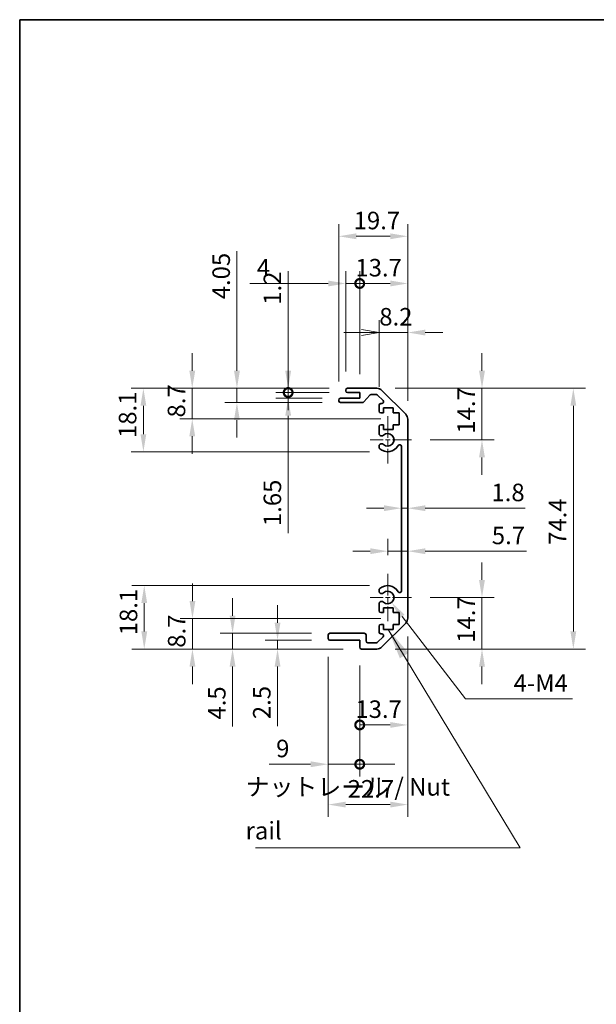
# Model space of a CAD drawing. Units: millimetres. Extents: x 0 to 5319, y -3 to 984.
# Drawn here: x 2757 to 2922, y 281 to 562 of the extents above; entities that cross this region are included whole.
import ezdxf

# ---------------------------------------------------------------- set-up
doc = ezdxf.new("R2010")
doc.units = ezdxf.units.MM
doc.header["$LTSCALE"] = 3.5
doc.linetypes.add('CHAIN', pattern=[0.3543, 0.2362, -0.0295, 0.0591, -0.0295])
doc.layers.get('Defpoints').update_dxf_attribs({"lineweight": 25})
for name, color, linetype, lineweight in [('Border (ISO)', 7, 'Continuous', 35), ('Center Mark (ISO)', 131, 'Continuous', 18), ('Dimension (ISO)', 7, 'Continuous', 18), ('Dimension (ISO) @ 1', 7, 'Continuous', 18), ('Symbol (ISO)', 7, 'Continuous', 18), ('Visible (ISO)', 7, 'Continuous', 35)]:
    doc.layers.add(name, color=color, linetype=linetype, lineweight=lineweight)
doc.styles.add('Note Text (TK)', font='txt')
doc.dimstyles.new('Default - Method 1b (TK)', dxfattribs={"dimscale": 3.5, "dimtxt": 2.5, "dimasz": 2.5, "dimexe": 1, "dimexo": 1.5, "dimgap": 1, "dimtad": 1, "dimtoh": 1, "dimrnd": 1e-08, "dimdsep": 46, "dimtxsty": 'Note Text (TK)', "dimcen": 0.09, "dimdle": 5, "dimclrd": 100, "dimclre": 100, "dimclrt": 7, "dimadec": 1, "dimazin": 1, "dimtfac": 1, "dimtmove": 0, "dimatfit": 3, "dimfxl": 1, "dimtolj": 1, "dimlwd": -1, "dimlwe": -1, "dimarcsym": 0})
doc.dimstyles.new('Default - Method 1b (TK)$7', dxfattribs={"dimscale": 3.5, "dimtxt": 2.5, "dimasz": 2.5, "dimexe": 1, "dimexo": 1.5, "dimgap": 1, "dimtad": 1, "dimtoh": 1, "dimrnd": 1e-08, "dimdsep": 46, "dimtxsty": 'Note Text (TK)', "dimcen": 0.09, "dimdle": 5, "dimclrd": 100, "dimclre": 100, "dimclrt": 7, "dimadec": 1, "dimazin": 1, "dimtfac": 1, "dimtmove": 0, "dimatfit": 3, "dimfxl": 1, "dimtolj": 1, "dimlwd": -1, "dimlwe": -1, "dimarcsym": 0})

# ---------------------------------------------------------------- blocks, each defined once
blk = doc.blocks.new('図面枠 tk図枠')
at = {"layer": 'Border (ISO)'}
for q in [(405.5, 289), (14.5, 8)]:
    blk.add_line((14.5, 289), q, dxfattribs=at)
blk = doc.blocks.new('*D116')
at = {"layer": 'Defpoints', "color": 0}
for p in [(2858.98, 456.8), (2868.9, 442.1), (2888.97, 442.1)]:
    blk.add_point(p, dxfattribs=at)
at = {"layer": 'Dimension (ISO) @ 1', "color": 100}
for p, q in [((2888.97, 461.8), (2888.97, 466.8)), ((2864.23, 456.8), (2892.47, 456.8)), ((2888.97, 456.8), (2888.97, 451.8)), ((2888.97, 451.8), (2888.97, 447.1)), ((2888.97, 442.1), (2888.97, 447.1)), ((2874.15, 442.1), (2892.47, 442.1)), ((2888.97, 437.1), (2888.97, 432.1))]:
    blk.add_line(p, q, dxfattribs=at)
for points in [[(2888.14, 461.8), (2889.81, 461.8), (2888.97, 456.8)], [(2888.14, 437.1), (2889.81, 437.1), (2888.97, 442.1)]]:
    blk.add_solid(points, dxfattribs=at)
at = {"layer": 'Dimension (ISO) @ 1', "color": 7, "insert": (2884.47, 443.87), "char_height": 5, "attachment_point": 4, "rotation": 90, "style": 'Note Text (TK)'}
blk.add_mtext('\\A1;14.7', dxfattribs=at)
blk = doc.blocks.new('*D43')
at = {"layer": 'Defpoints', "color": 0}
for p in [(2866, 428.08), (2867.8, 428.08), (2867.8, 422.58)]:
    blk.add_point(p, dxfattribs=at)
at = {"layer": 'Dimension (ISO)', "color": 100}
for p, q in [((2861, 422.58), (2856, 422.58)), ((2866, 422.58), (2867.8, 422.58)), ((2872.8, 422.58), (2901.31, 422.58))]:
    blk.add_line(p, q, dxfattribs=at)
for points in [[(2861, 423.42), (2861, 421.75), (2866, 422.58)], [(2872.8, 423.42), (2872.8, 421.75), (2867.8, 422.58)]]:
    blk.add_solid(points, dxfattribs=at)
at = {"layer": 'Dimension (ISO)', "color": 7, "insert": (2891.67, 427.08), "char_height": 5, "attachment_point": 4, "style": 'Note Text (TK)'}
blk.add_mtext('\\A1;1.8', dxfattribs=at)
blk = doc.blocks.new('*D44')
at = {"layer": 'Defpoints', "color": 0}
for p in [(2867.8, 410.31), (2867.8, 410.31), (2862.1, 403.9)]:
    blk.add_point(p, dxfattribs=at)
at = {"layer": 'Dimension (ISO)', "color": 100}
for p, q in [((2862.1, 409.15), (2862.1, 413.81)), ((2857.1, 410.31), (2852.1, 410.31)), ((2862.1, 410.31), (2867.8, 410.31)), ((2872.8, 410.31), (2901.7, 410.31))]:
    blk.add_line(p, q, dxfattribs=at)
for points in [[(2857.1, 411.15), (2857.1, 409.48), (2862.1, 410.31)], [(2872.8, 411.15), (2872.8, 409.48), (2867.8, 410.31)]]:
    blk.add_solid(points, dxfattribs=at)
at = {"layer": 'Dimension (ISO)', "color": 7, "insert": (2891.78, 414.81), "char_height": 5, "attachment_point": 4, "style": 'Note Text (TK)'}
blk.add_mtext('\\A1;5.7', dxfattribs=at)
blk = doc.blocks.new('*D117')
at = {"layer": 'Defpoints', "color": 0}
for p in [(2868.9, 397.1), (2858.98, 382.4), (2888.97, 382.4)]:
    blk.add_point(p, dxfattribs=at)
at = {"layer": 'Dimension (ISO) @ 1', "color": 100}
for p, q in [((2888.97, 402.1), (2888.97, 407.1)), ((2874.15, 397.1), (2892.47, 397.1)), ((2888.97, 397.1), (2888.97, 392.1)), ((2888.97, 392.1), (2888.97, 387.4)), ((2888.97, 382.4), (2888.97, 387.4)), ((2864.23, 382.4), (2892.47, 382.4)), ((2888.97, 377.4), (2888.97, 372.4))]:
    blk.add_line(p, q, dxfattribs=at)
for points in [[(2888.14, 402.1), (2889.81, 402.1), (2888.97, 397.1)], [(2888.14, 377.4), (2889.81, 377.4), (2888.97, 382.4)]]:
    blk.add_solid(points, dxfattribs=at)
at = {"layer": 'Dimension (ISO) @ 1', "color": 7, "insert": (2884.47, 384.17), "char_height": 5, "attachment_point": 4, "rotation": 90, "style": 'Note Text (TK)'}
blk.add_mtext('\\A1;14.7', dxfattribs=at)
blk = doc.blocks.new('*D46')
at = {"layer": 'Defpoints', "color": 0}
for p in [(2858.98, 456.8), (2858.98, 382.4), (2915.03, 382.4)]:
    blk.add_point(p, dxfattribs=at)
at = {"layer": 'Dimension (ISO)', "color": 100}
for p, q in [((2864.23, 456.8), (2918.53, 456.8)), ((2915.03, 451.8), (2915.03, 387.4)), ((2864.23, 382.4), (2918.53, 382.4))]:
    blk.add_line(p, q, dxfattribs=at)
for points in [[(2914.19, 451.8), (2915.86, 451.8), (2915.03, 456.8)], [(2914.19, 387.4), (2915.86, 387.4), (2915.03, 382.4)]]:
    blk.add_solid(points, dxfattribs=at)
at = {"layer": 'Dimension (ISO)', "color": 7, "insert": (2910.53, 412.12), "char_height": 5, "attachment_point": 4, "rotation": 90, "style": 'Note Text (TK)'}
blk.add_mtext('\\A1;74.4', dxfattribs=at)
blk = doc.blocks.new('_Open')
at = {"color": 0, "linetype": 'ByBlock', "lineweight": -2}
for p, q in [((-1, 0.167), (0, 0)), ((-1, -0.167), (0, 0)), ((0, 0), (-1, 0))]:
    blk.add_line(p, q, dxfattribs=at)
blk = doc.blocks.new('*D47')
at = {"layer": 'Defpoints', "color": 0}
for p in [(2867.8, 472.72), (2859.6, 451.95), (2867.8, 447.97)]:
    blk.add_point(p, dxfattribs=at)
at = {"layer": 'Dimension (ISO)', "color": 100}
for p, q in [((2859.6, 457.2), (2859.6, 476.22)), ((2867.8, 453.22), (2867.8, 476.22)), ((2854.6, 472.72), (2849.6, 472.72)), ((2859.6, 472.72), (2867.8, 472.72)), ((2872.8, 472.72), (2877.8, 472.72))]:
    blk.add_line(p, q, dxfattribs=at)
blk.add_solid([(2872.8, 473.55), (2872.8, 471.88), (2867.8, 472.72)], dxfattribs=at)
at = {"layer": 'Dimension (ISO)', "color": 100, "xscale": 5, "yscale": 5, "zscale": 5}
blk.add_blockref('_Open', (2859.6, 472.72), dxfattribs=at)
at = {"layer": 'Dimension (ISO)', "color": 7, "insert": (2859.68, 477.22), "char_height": 5, "attachment_point": 4, "style": 'Note Text (TK)'}
blk.add_mtext('\\A1;8.2', dxfattribs=at)
blk = doc.blocks.new('_DotSmall')
at = {"color": 0, "linetype": 'ByBlock', "const_width": 0.5}
blk.add_lwpolyline([(-0.0625, 0, 1), (0.0625, 0, 1)], format="xyb", close=True, dxfattribs=at)
blk = doc.blocks.new('*D48')
at = {"layer": 'Defpoints', "color": 0}
for p in [(2867.8, 486.72), (2854.1, 455.6), (2867.8, 447.97)]:
    blk.add_point(p, dxfattribs=at)
at = {"layer": 'Dimension (ISO)', "color": 100}
for p, q in [((2854.1, 460.85), (2854.1, 490.22)), ((2867.8, 453.22), (2867.8, 490.22)), ((2854.1, 486.72), (2862.8, 486.72))]:
    blk.add_line(p, q, dxfattribs=at)
blk.add_solid([(2862.8, 487.55), (2862.8, 485.88), (2867.8, 486.72)], dxfattribs=at)
at = {"layer": 'Dimension (ISO)', "color": 100, "xscale": 5, "yscale": 5, "zscale": 5, "rotation": 180}
blk.add_blockref('_DotSmall', (2854.1, 486.72), dxfattribs=at)
at = {"layer": 'Dimension (ISO)', "color": 7, "insert": (2852.87, 491.22), "char_height": 5, "attachment_point": 4, "style": 'Note Text (TK)'}
blk.add_mtext('\\A1;13.7', dxfattribs=at)
blk = doc.blocks.new('*D49')
at = {"layer": 'Defpoints', "color": 0}
for p in [(2850.1, 486.72), (2850.1, 456.3), (2854.1, 455.6)]:
    blk.add_point(p, dxfattribs=at)
at = {"layer": 'Dimension (ISO)', "color": 100}
for p, q in [((2850.1, 461.55), (2850.1, 490.22)), ((2854.1, 460.85), (2854.1, 490.22)), ((2845.1, 486.72), (2822.77, 486.72)), ((2854.1, 486.72), (2850.1, 486.72)), ((2854.1, 486.72), (2859.1, 486.72))]:
    blk.add_line(p, q, dxfattribs=at)
blk.add_solid([(2845.1, 487.55), (2845.1, 485.88), (2850.1, 486.72)], dxfattribs=at)
at = {"layer": 'Dimension (ISO)', "color": 100, "xscale": 5, "yscale": 5, "zscale": 5, "rotation": 180}
blk.add_blockref('_DotSmall', (2854.1, 486.72), dxfattribs=at)
at = {"layer": 'Dimension (ISO)', "color": 7, "insert": (2824.77, 491.22), "char_height": 5, "attachment_point": 4, "style": 'Note Text (TK)'}
blk.add_mtext('\\A1;4', dxfattribs=at)
blk = doc.blocks.new('*D50')
at = {"layer": 'Defpoints', "color": 0}
for p in [(2867.8, 500.19), (2848.1, 453.45), (2867.8, 447.97)]:
    blk.add_point(p, dxfattribs=at)
at = {"layer": 'Dimension (ISO)', "color": 100}
for p, q in [((2848.1, 458.7), (2848.1, 503.69)), ((2867.8, 453.22), (2867.8, 503.69)), ((2853.1, 500.19), (2862.8, 500.19))]:
    blk.add_line(p, q, dxfattribs=at)
for points in [[(2853.1, 501.02), (2853.1, 499.35), (2848.1, 500.19)], [(2862.8, 501.02), (2862.8, 499.35), (2867.8, 500.19)]]:
    blk.add_solid(points, dxfattribs=at)
at = {"layer": 'Dimension (ISO)', "color": 7, "insert": (2852.37, 504.69), "char_height": 5, "attachment_point": 4, "style": 'Note Text (TK)'}
blk.add_mtext('\\A1;19.7', dxfattribs=at)
blk = doc.blocks.new('*D51')
at = {"layer": 'Defpoints', "color": 0}
for p in [(2833.69, 456.8), (2850.6, 456.8), (2850.6, 455.6)]:
    blk.add_point(p, dxfattribs=at)
at = {"layer": 'Dimension (ISO)', "color": 100}
for p, q in [((2833.69, 461.8), (2833.69, 490.27)), ((2845.35, 456.8), (2830.19, 456.8)), ((2845.35, 455.6), (2830.19, 455.6)), ((2833.69, 455.6), (2833.69, 456.8)), ((2833.69, 455.6), (2833.69, 450.6))]:
    blk.add_line(p, q, dxfattribs=at)
blk.add_solid([(2832.86, 461.8), (2834.53, 461.8), (2833.69, 456.8)], dxfattribs=at)
at = {"layer": 'Dimension (ISO)', "color": 100, "xscale": 5, "yscale": 5, "zscale": 5, "rotation": 90}
blk.add_blockref('_DotSmall', (2833.69, 455.6), dxfattribs=at)
at = {"layer": 'Dimension (ISO)', "color": 7, "insert": (2829.19, 480.65), "char_height": 5, "attachment_point": 4, "rotation": 90, "style": 'Note Text (TK)'}
blk.add_mtext('\\A1;1.2', dxfattribs=at)
blk = doc.blocks.new('*D52')
at = {"layer": 'Defpoints', "color": 0}
for p in [(2833.69, 455.6), (2850.6, 455.6), (2848.6, 453.95)]:
    blk.add_point(p, dxfattribs=at)
at = {"layer": 'Dimension (ISO)', "color": 100}
for p, q in [((2833.69, 455.6), (2833.69, 465.6)), ((2845.35, 455.6), (2830.19, 455.6)), ((2833.69, 455.6), (2833.69, 453.95)), ((2843.35, 453.95), (2830.19, 453.95)), ((2833.69, 448.95), (2833.69, 415.48))]:
    blk.add_line(p, q, dxfattribs=at)
blk.add_solid([(2832.86, 448.95), (2834.53, 448.95), (2833.69, 453.95)], dxfattribs=at)
at = {"layer": 'Dimension (ISO)', "color": 100, "xscale": 5, "yscale": 5, "zscale": 5, "rotation": 270}
blk.add_blockref('_DotSmall', (2833.69, 455.6), dxfattribs=at)
at = {"layer": 'Dimension (ISO)', "color": 7, "insert": (2829.19, 417.48), "char_height": 5, "attachment_point": 4, "rotation": 90, "style": 'Note Text (TK)'}
blk.add_mtext('\\A1;1.65', dxfattribs=at)
blk = doc.blocks.new('*D53')
at = {"layer": 'Defpoints', "color": 0}
for p in [(2819.08, 456.8), (2850.6, 456.8), (2848.6, 452.75)]:
    blk.add_point(p, dxfattribs=at)
at = {"layer": 'Dimension (ISO)', "color": 100}
for p, q in [((2819.08, 461.8), (2819.08, 495.97)), ((2845.35, 456.8), (2815.58, 456.8)), ((2819.08, 452.75), (2819.08, 456.8)), ((2843.35, 452.75), (2815.58, 452.75)), ((2819.08, 447.75), (2819.08, 442.75))]:
    blk.add_line(p, q, dxfattribs=at)
for points in [[(2818.24, 461.8), (2819.91, 461.8), (2819.08, 456.8)], [(2818.24, 447.75), (2819.91, 447.75), (2819.08, 452.75)]]:
    blk.add_solid(points, dxfattribs=at)
at = {"layer": 'Dimension (ISO)', "color": 7, "insert": (2814.58, 482.21), "char_height": 5, "attachment_point": 4, "rotation": 90, "style": 'Note Text (TK)'}
blk.add_mtext('\\A1;4.05', dxfattribs=at)
blk = doc.blocks.new('*D54')
at = {"layer": 'Defpoints', "color": 0}
for p in [(2806.33, 456.8), (2850.6, 456.8), (2865.35, 448.1)]:
    blk.add_point(p, dxfattribs=at)
at = {"layer": 'Dimension (ISO)', "color": 100}
for p, q in [((2806.33, 461.8), (2806.33, 466.8)), ((2845.35, 456.8), (2802.83, 456.8)), ((2806.33, 448.1), (2806.33, 456.8)), ((2860.1, 448.1), (2802.83, 448.1)), ((2806.33, 443.1), (2806.33, 438.1))]:
    blk.add_line(p, q, dxfattribs=at)
for points in [[(2805.5, 461.8), (2807.17, 461.8), (2806.33, 456.8)], [(2805.5, 443.1), (2807.17, 443.1), (2806.33, 448.1)]]:
    blk.add_solid(points, dxfattribs=at)
at = {"layer": 'Dimension (ISO)', "color": 7, "insert": (2801.83, 448.47), "char_height": 5, "attachment_point": 4, "rotation": 90, "style": 'Note Text (TK)'}
blk.add_mtext('\\A1;8.7', dxfattribs=at)
blk = doc.blocks.new('*D55')
at = {"layer": 'Defpoints', "color": 0}
for p in [(2792.39, 456.8), (2850.6, 456.8), (2862.1, 438.7)]:
    blk.add_point(p, dxfattribs=at)
at = {"layer": 'Dimension (ISO)', "color": 100}
for p, q in [((2845.35, 456.8), (2788.89, 456.8)), ((2792.39, 443.7), (2792.39, 451.8)), ((2856.85, 438.7), (2788.89, 438.7))]:
    blk.add_line(p, q, dxfattribs=at)
for points in [[(2791.56, 451.8), (2793.23, 451.8), (2792.39, 456.8)], [(2791.56, 443.7), (2793.23, 443.7), (2792.39, 438.7)]]:
    blk.add_solid(points, dxfattribs=at)
at = {"layer": 'Dimension (ISO)', "color": 7, "insert": (2787.89, 442.62), "char_height": 5, "attachment_point": 4, "rotation": 90, "style": 'Note Text (TK)'}
blk.add_mtext('\\A1;18.1', dxfattribs=at)
blk = doc.blocks.new('*D56')
at = {"layer": 'Defpoints', "color": 0}
for p in [(2862.1, 397.1), (2863.2, 395.67)]:
    blk.add_point(p, dxfattribs=at)
at = {"layer": 'Dimension (ISO)', "color": 100}
for p, q in [((2884.23, 368.21), (2866.24, 391.7)), ((2914.77, 368.21), (2884.23, 368.21))]:
    blk.add_line(p, q, dxfattribs=at)
blk.add_solid([(2866.9, 392.21), (2865.58, 391.19), (2863.2, 395.67)], dxfattribs=at)
at = {"layer": 'Dimension (ISO)', "color": 7, "insert": (2896.47, 372.71), "char_height": 5, "attachment_point": 4, "style": 'Note Text (TK)'}
blk.add_mtext('\\A1; 4-M4', dxfattribs=at)
blk = doc.blocks.new('*D57')
at = {"layer": 'Defpoints', "color": 0}
for p in [(2845.1, 385.4), (2854.1, 382.9), (2854.1, 349.51)]:
    blk.add_point(p, dxfattribs=at)
at = {"layer": 'Dimension (ISO)', "color": 100}
for p, q in [((2845.1, 380.15), (2845.1, 346.01)), ((2854.1, 377.65), (2854.1, 346.01)), ((2840.1, 349.51), (2828.26, 349.51)), ((2854.1, 349.51), (2845.1, 349.51)), ((2854.1, 349.51), (2864.1, 349.51))]:
    blk.add_line(p, q, dxfattribs=at)
blk.add_solid([(2840.1, 350.34), (2840.1, 348.68), (2845.1, 349.51)], dxfattribs=at)
at = {"layer": 'Dimension (ISO)', "color": 100, "xscale": 5, "yscale": 5, "zscale": 5, "rotation": 180}
blk.add_blockref('_DotSmall', (2854.1, 349.51), dxfattribs=at)
at = {"layer": 'Dimension (ISO)', "color": 7, "insert": (2830.26, 354.01), "char_height": 5, "attachment_point": 4, "style": 'Note Text (TK)'}
blk.add_mtext('\\A1;9', dxfattribs=at)
blk = doc.blocks.new('*D58')
at = {"layer": 'Defpoints', "color": 0}
for p in [(2867.8, 391.23), (2854.1, 382.9), (2867.8, 360.73)]:
    blk.add_point(p, dxfattribs=at)
at = {"layer": 'Dimension (ISO)', "color": 100}
for p, q in [((2867.8, 385.98), (2867.8, 357.23)), ((2854.1, 377.65), (2854.1, 357.23)), ((2854.1, 360.73), (2862.8, 360.73))]:
    blk.add_line(p, q, dxfattribs=at)
blk.add_solid([(2862.8, 361.56), (2862.8, 359.89), (2867.8, 360.73)], dxfattribs=at)
at = {"layer": 'Dimension (ISO)', "color": 100, "xscale": 5, "yscale": 5, "zscale": 5, "rotation": 180}
blk.add_blockref('_DotSmall', (2854.1, 360.73), dxfattribs=at)
at = {"layer": 'Dimension (ISO)', "color": 7, "insert": (2852.87, 365.23), "char_height": 5, "attachment_point": 4, "style": 'Note Text (TK)'}
blk.add_mtext('\\A1;13.7', dxfattribs=at)
blk = doc.blocks.new('*D59')
at = {"layer": 'Defpoints', "color": 0}
for p in [(2867.8, 391.23), (2845.1, 385.4), (2867.8, 338)]:
    blk.add_point(p, dxfattribs=at)
at = {"layer": 'Dimension (ISO)', "color": 100}
for p, q in [((2867.8, 385.98), (2867.8, 334.5)), ((2845.1, 380.15), (2845.1, 334.5)), ((2850.1, 338), (2862.8, 338))]:
    blk.add_line(p, q, dxfattribs=at)
for points in [[(2850.1, 338.83), (2850.1, 337.17), (2845.1, 338)], [(2862.8, 338.83), (2862.8, 337.17), (2867.8, 338)]]:
    blk.add_solid(points, dxfattribs=at)
at = {"layer": 'Dimension (ISO)', "color": 7, "insert": (2850.67, 342.5), "char_height": 5, "attachment_point": 4, "style": 'Note Text (TK)'}
blk.add_mtext('\\A1;22.7', dxfattribs=at)
blk = doc.blocks.new('*D60')
at = {"layer": 'Defpoints', "color": 0}
for p in [(2830.66, 382.4), (2845.6, 384.9), (2854.6, 382.4)]:
    blk.add_point(p, dxfattribs=at)
at = {"layer": 'Dimension (ISO)', "color": 100}
for p, q in [((2830.66, 389.9), (2830.66, 394.9)), ((2840.35, 384.9), (2827.16, 384.9)), ((2849.35, 382.4), (2827.16, 382.4)), ((2830.66, 384.9), (2830.66, 382.4)), ((2830.66, 377.4), (2830.66, 360.39))]:
    blk.add_line(p, q, dxfattribs=at)
for points in [[(2829.83, 389.9), (2831.49, 389.9), (2830.66, 384.9)], [(2829.83, 377.4), (2831.49, 377.4), (2830.66, 382.4)]]:
    blk.add_solid(points, dxfattribs=at)
at = {"layer": 'Dimension (ISO)', "color": 7, "insert": (2826.16, 362.39), "char_height": 5, "attachment_point": 4, "rotation": 90, "style": 'Note Text (TK)'}
blk.add_mtext('\\A1;2.5', dxfattribs=at)
blk = doc.blocks.new('*D61')
at = {"layer": 'Defpoints', "color": 0}
for p in [(2845.6, 386.9), (2817.83, 382.4), (2854.6, 382.4)]:
    blk.add_point(p, dxfattribs=at)
at = {"layer": 'Dimension (ISO)', "color": 100}
for p, q in [((2817.83, 391.9), (2817.83, 396.9)), ((2840.35, 386.9), (2814.33, 386.9)), ((2817.83, 386.9), (2817.83, 382.4)), ((2849.35, 382.4), (2814.33, 382.4)), ((2817.83, 377.4), (2817.83, 360.27))]:
    blk.add_line(p, q, dxfattribs=at)
for points in [[(2817, 391.9), (2818.67, 391.9), (2817.83, 386.9)], [(2817, 377.4), (2818.67, 377.4), (2817.83, 382.4)]]:
    blk.add_solid(points, dxfattribs=at)
at = {"layer": 'Dimension (ISO)', "color": 7, "insert": (2813.33, 362.27), "char_height": 5, "attachment_point": 4, "rotation": 90, "style": 'Note Text (TK)'}
blk.add_mtext('\\A1;4.5', dxfattribs=at)
blk = doc.blocks.new('*D62')
at = {"layer": 'Defpoints', "color": 0}
for p in [(2806.39, 391.1), (2865.35, 391.1), (2854.6, 382.4)]:
    blk.add_point(p, dxfattribs=at)
at = {"layer": 'Dimension (ISO)', "color": 100}
for p, q in [((2806.39, 396.1), (2806.39, 401.1)), ((2860.1, 391.1), (2802.89, 391.1)), ((2806.39, 382.4), (2806.39, 391.1)), ((2849.35, 382.4), (2802.89, 382.4)), ((2806.39, 377.4), (2806.39, 372.4))]:
    blk.add_line(p, q, dxfattribs=at)
for points in [[(2805.56, 396.1), (2807.22, 396.1), (2806.39, 391.1)], [(2805.56, 377.4), (2807.22, 377.4), (2806.39, 382.4)]]:
    blk.add_solid(points, dxfattribs=at)
at = {"layer": 'Dimension (ISO)', "color": 7, "insert": (2801.89, 382.77), "char_height": 5, "attachment_point": 4, "rotation": 90, "style": 'Note Text (TK)'}
blk.add_mtext('\\A1;8.7', dxfattribs=at)
blk = doc.blocks.new('*D63')
at = {"layer": 'Defpoints', "color": 0}
for p in [(2792.64, 400.5), (2862.1, 400.5), (2854.6, 382.4)]:
    blk.add_point(p, dxfattribs=at)
at = {"layer": 'Dimension (ISO)', "color": 100}
for p, q in [((2856.85, 400.5), (2789.14, 400.5)), ((2792.64, 387.4), (2792.64, 395.5)), ((2849.35, 382.4), (2789.14, 382.4))]:
    blk.add_line(p, q, dxfattribs=at)
for points in [[(2791.81, 395.5), (2793.48, 395.5), (2792.64, 400.5)], [(2791.81, 387.4), (2793.48, 387.4), (2792.64, 382.4)]]:
    blk.add_solid(points, dxfattribs=at)
at = {"layer": 'Dimension (ISO)', "color": 7, "insert": (2788.14, 386.32), "char_height": 5, "attachment_point": 4, "rotation": 90, "style": 'Note Text (TK)'}
blk.add_mtext('\\A1;18.1', dxfattribs=at)

msp = doc.modelspace()

# ---------------------------------------------------------------- linework, layer by layer
at = {"layer": 'Center Mark (ISO)', "linetype": 'CHAIN', "ltscale": 7.55611}
for p, q in [((2862.1039, 448.8974), (2862.1039, 435.2974)), ((2862.1039, 403.8974), (2862.1039, 390.2974))]:
    msp.add_line(p, q, dxfattribs=at)
at = {"layer": 'Center Mark (ISO)', "linetype": 'CHAIN', "ltscale": 6.556024}
for p, q in [((2868.9039, 442.0974), (2857.1039, 442.0974)), ((2868.9039, 397.0974), (2857.1039, 397.0974))]:
    msp.add_line(p, q, dxfattribs=at)
at = {"layer": 'Visible (ISO)'}
for p, q in [((2850.1039, 456.0974), (2850.1039, 456.2974)), ((2850.6039, 456.7974), (2858.9754, 456.7974)), ((2854.1039, 455.5974), (2850.6039, 455.5974)), ((2854.1039, 453.9474), (2854.1039, 455.5974)), ((2860.3897, 456.2116), (2867.2181, 449.3832)), ((2848.1039, 453.2474), (2848.1039, 453.4474)), ((2848.6039, 453.9474), (2854.1039, 453.9474)), ((2854.8793, 452.7474), (2848.6039, 452.7474)), ((2856.9547, 454.8296), (2855.253, 452.9152)), ((2858.8512, 454.9974), (2857.3284, 454.9974)), ((2860.7547, 453.301), (2859.2047, 454.851)), ((2860.1039, 452.4474), (2860.4012, 452.4474)), ((2859.6039, 450.2974), (2859.6039, 451.9474)), ((2860.8539, 449.7974), (2860.1039, 449.7974)), ((2860.8539, 451.1974), (2860.8539, 449.7974)), ((2863.6539, 451.1974), (2860.8539, 451.1974)), ((2863.6539, 449.7974), (2863.6539, 451.1974)), ((2865.3539, 449.7974), (2863.6539, 449.7974)), ((2865.3539, 446.3974), (2865.3539, 449.7974)), ((2867.8039, 447.969), (2867.8039, 391.2258)), ((2859.6039, 443.7701), (2859.6039, 445.8974)), ((2860.1039, 446.3974), (2860.8539, 446.3974)), ((2860.8539, 446.3974), (2860.8539, 444.9974)), ((2860.8539, 444.9974), (2863.6539, 444.9974)), ((2863.6539, 446.3974), (2865.3539, 446.3974)), ((2863.6539, 444.9974), (2863.6539, 446.3974)), ((2859.6038, 439.9105), (2859.6039, 440.4247)), ((2866.0039, 399.0071), (2866.0039, 440.1877)), ((2859.6039, 398.7701), (2859.6038, 399.2843)), ((2859.6039, 393.2974), (2859.6039, 395.4247)), ((2860.8539, 394.1974), (2860.8539, 392.7974)), ((2863.6539, 394.1974), (2860.8539, 394.1974)), ((2863.6539, 392.7974), (2863.6539, 394.1974)), ((2860.8539, 392.7974), (2860.1039, 392.7974)), ((2865.3539, 392.7974), (2863.6539, 392.7974)), ((2865.3539, 389.3974), (2865.3539, 392.7974)), ((2859.6039, 387.2474), (2859.6039, 388.8974)), ((2860.1039, 389.3974), (2860.8539, 389.3974)), ((2867.2181, 389.8116), (2860.3897, 382.9832)), ((2860.8539, 389.3974), (2860.8539, 387.9974)), ((2860.8539, 387.9974), (2863.6539, 387.9974)), ((2863.6539, 389.3974), (2865.3539, 389.3974)), ((2863.6539, 387.9974), (2863.6539, 389.3974)), ((2845.1039, 385.3974), (2845.1039, 386.3974)), ((2845.6039, 386.8974), (2855.4039, 386.8974)), ((2855.9039, 386.3974), (2855.9039, 384.6974)), ((2859.2047, 384.3438), (2860.7547, 385.8938)), ((2860.4012, 386.7474), (2860.1039, 386.7474)), ((2854.1039, 384.8974), (2845.6039, 384.8974)), ((2854.1039, 382.8974), (2854.1039, 384.8974)), ((2858.9754, 382.3974), (2854.6039, 382.3974)), ((2856.4039, 384.1974), (2858.8512, 384.1974))]:
    msp.add_line(p, q, dxfattribs=at)
for centre, radius, start, end in [((2850.6039, 456.2974), 0.5, 90, 180), ((2850.6039, 456.0974), 0.5, 180, 270), ((2858.9754, 454.7974), 2, 45, 90), ((2848.6039, 453.4474), 0.5, 90, 180), ((2848.6039, 453.2474), 0.5, 180, 270), ((2854.8793, 453.2474), 0.5, 270, 318.366461), ((2857.3284, 454.4974), 0.5, 90, 138.366461), ((2858.8512, 454.4974), 0.5, 45, 90), ((2860.1039, 451.9474), 0.5, 90, 180), ((2860.4012, 452.9474), 0.5, 270, 45), ((2860.1039, 450.2974), 0.5, 180, 270), ((2865.8039, 447.969), 2, 0, 45), ((2860.1039, 445.8974), 0.5, 90, 180), ((2860.3614, 444.0272), 0.8, 198.743901, 312.079787), ((2862.1039, 442.0974), 1.8, 227.920213, 132.079787), ((2860.3614, 440.1676), 0.8001, 198.743901, 227.920213), ((2860.3614, 440.1676), 0.8, 47.920213, 161.256099), ((2862.1039, 442.0974), 3.4001, 227.920213, 330.679471), ((2865.5041, 440.1877), 0.4997, 0, 150.679471), ((2860.3614, 399.0272), 0.8001, 132.079787, 161.256099), ((2862.1039, 397.0974), 3.4001, 29.320529, 132.079787), ((2860.3614, 399.0272), 0.8, 198.743901, 312.079787), ((2862.1039, 397.0974), 1.8, 227.920213, 132.079787), ((2865.5041, 399.0071), 0.4997, 209.320529, 0), ((2860.3614, 395.1676), 0.8, 47.920213, 161.256099), ((2860.1039, 393.2974), 0.5, 180, 270), ((2865.8039, 391.2258), 2, 315, 0), ((2860.1039, 388.8974), 0.5, 90, 180), ((2845.6039, 386.3974), 0.5, 90, 180), ((2845.6039, 385.3974), 0.5, 180, 270), ((2855.4039, 386.3974), 0.5, 0, 90), ((2860.1039, 387.2474), 0.5, 180, 270), ((2860.4012, 386.2474), 0.5, 315, 90), ((2854.6039, 382.8974), 0.5, 180, 270), ((2856.4039, 384.6974), 0.5, 180, 270), ((2858.8512, 384.6974), 0.5, 270, 315), ((2858.9754, 384.3974), 2, 270, 315)]:
    msp.add_arc(centre, radius, start, end, dxfattribs=at)

# ---------------------------------------------------------------- block references
at = {"xscale": 2, "yscale": 2, "zscale": 2}
msp.add_blockref('図面枠 tk図枠', (2728.1167, -16), dxfattribs=at)

# ---------------------------------------------------------------- texts
at = {"layer": 'Symbol (ISO)', "color": 7, "insert": (2821.5447, 326.4906), "char_height": 5, "width": 69.532166, "attachment_point": 7, "line_spacing_factor": 1.5, "style": 'Note Text (TK)'}
msp.add_mtext('{ナットレール / Nut rail}', dxfattribs=at)

# ---------------------------------------------------------------- dimensions: what is measured, and where the dimension line sits
at = {"layer": 'Dimension (ISO) @ 1', "color": 100}
for base, p1, p2, angle, override, picture, middle, dimtype in [((2867.8039, 500.1866), (2848.1039, 453.4474), (2867.8039, 447.969), 180, {"dimscale": 1, "dimtxt": 5, "dimasz": 5, "dimexe": 3.5, "dimexo": 5.25, "dimgap": 2, "dimtoh": 0, "dimdec": 2, "dimcen": 0.315, "dimtp": 0, "dimtm": 0, "dimtdec": 2, "dimtix": 0, "dimtofl": 0, "dimtmove": 0, "dimatfit": 1}, '*D50', (2857.9539, 500.1866), 128), ((2819.0754, 456.7974), (2848.6039, 452.7474), (2850.6039, 456.7974), 90, {"dimscale": 1, "dimtxt": 5, "dimasz": 5, "dimexe": 3.5, "dimexo": 5.25, "dimgap": 2, "dimtoh": 0, "dimdec": 2, "dimcen": 0.315, "dimtp": 0, "dimtm": 0, "dimtdec": 2, "dimtix": 0, "dimtofl": 1, "dimtmove": 0, "dimatfit": 1}, '*D53', (2819.0754, 488.0886), 128), ((2850.1039, 486.7176), (2854.1039, 455.5974), (2850.1039, 456.2974), 180, {"dimscale": 1, "dimtxt": 5, "dimasz": 5, "dimexe": 3.5, "dimexo": 5.25, "dimgap": 2, "dimtoh": 0, "dimdec": 2, "dimblk1": 'DotSmall', "dimsah": 1, "dimcen": 0.315, "dimdle": 0, "dimtp": 0, "dimtm": 0, "dimtdec": 2, "dimtix": 0, "dimtofl": 1, "dimtmove": 0, "dimatfit": 1}, '*D49', (2826.3446, 486.7176), 128), ((2867.8039, 486.7176), (2854.1039, 455.5974), (2867.8039, 447.969), 180, {"dimscale": 1, "dimtxt": 5, "dimasz": 5, "dimexe": 3.5, "dimexo": 5.25, "dimgap": 2, "dimtoh": 0, "dimdec": 2, "dimblk1": 'DotSmall', "dimsah": 1, "dimcen": 0.315, "dimdle": 0, "dimtp": 0, "dimtm": 0, "dimtdec": 2, "dimtix": 0, "dimtofl": 1, "dimtmove": 0, "dimatfit": 1}, '*D48', (2858.4539, 486.7176), 128), ((2833.695, 456.7974), (2850.6039, 455.5974), (2850.6039, 456.7974), 90, {"dimscale": 1, "dimtxt": 5, "dimasz": 5, "dimexe": 3.5, "dimexo": 5.25, "dimgap": 2, "dimtoh": 0, "dimdec": 2, "dimblk1": 'DotSmall', "dimsah": 1, "dimcen": 0.315, "dimdle": 0, "dimtp": 0, "dimtm": 0, "dimtdec": 2, "dimtix": 0, "dimtofl": 1, "dimtmove": 0, "dimatfit": 1}, '*D51', (2833.695, 484.4593), 128), ((2867.8039, 472.7164), (2859.6039, 451.9474), (2867.8039, 447.969), 180, {"dimscale": 1, "dimtxt": 5, "dimasz": 5, "dimexe": 3.5, "dimexo": 5.25, "dimgap": 2, "dimtoh": 0, "dimdec": 2, "dimblk1": 'Open', "dimsah": 1, "dimcen": 0.315, "dimtp": 0, "dimtm": 0, "dimtdec": 2, "dimtix": 0, "dimtofl": 1, "dimtmove": 0, "dimatfit": 1}, '*D47', (2863.7039, 472.7164), 128), ((2806.3336, 456.7974), (2865.3539, 448.0974), (2850.6039, 456.7974), 270, {"dimscale": 1, "dimtxt": 5, "dimasz": 5, "dimexe": 3.5, "dimexo": 5.25, "dimgap": 2, "dimtoh": 0, "dimdec": 2, "dimcen": 0.315, "dimtp": 0, "dimtm": 0, "dimtdec": 2, "dimtix": 0, "dimtofl": 1, "dimtmove": 0, "dimatfit": 1}, '*D54', (2806.3336, 452.4474), 128), ((2888.9727, 442.0974), (2858.9754, 456.7974), (2868.9039, 442.0974), 90, {"dimscale": 1, "dimtxt": 5, "dimasz": 5, "dimexe": 3.5, "dimexo": 5.25, "dimgap": 2, "dimtoh": 0, "dimdec": 2, "dimcen": 0.315, "dimtp": 0, "dimtm": 0, "dimtdec": 2, "dimtix": 0, "dimtofl": 0, "dimtmove": 0, "dimatfit": 3}, '*D116', (2888.9727, 449.4474), 160), ((2833.695, 455.5974), (2848.6039, 453.9474), (2850.6039, 455.5974), 90, {"dimscale": 1, "dimtxt": 5, "dimasz": 5, "dimexe": 3.5, "dimexo": 5.25, "dimgap": 2, "dimtoh": 0, "dimdec": 2, "dimblk2": 'DotSmall', "dimsah": 1, "dimcen": 0.315, "dimdle": 0, "dimtp": 0, "dimtm": 0, "dimtdec": 2, "dimtix": 0, "dimtofl": 1, "dimtmove": 0, "dimatfit": 1}, '*D52', (2833.695, 423.1037), 128), ((2792.3928, 456.7974), (2862.1039, 438.6973), (2850.6039, 456.7974), 90, {"dimscale": 1, "dimtxt": 5, "dimasz": 5, "dimexe": 3.5, "dimexo": 5.25, "dimgap": 2, "dimtoh": 0, "dimdec": 2, "dimcen": 0.315, "dimtp": 0, "dimtm": 0, "dimtdec": 2, "dimtix": 0, "dimtofl": 0, "dimtmove": 0, "dimatfit": 1}, '*D55', (2792.3928, 447.7473), 128), ((2915.0254, 382.3974), (2858.9754, 456.7974), (2858.9754, 382.3974), 90, {"dimscale": 1, "dimtxt": 5, "dimasz": 5, "dimexe": 3.5, "dimexo": 5.25, "dimgap": 2, "dimtoh": 0, "dimcen": 0.315, "dimtix": 0, "dimtofl": 0, "dimtmove": 0, "dimatfit": 1}, '*D46', (2915.0254, 417.9608), 128), ((2867.8039, 410.3118), (2862.1039, 403.8974), (2867.8039, 410.3118), 180, {"dimscale": 1, "dimtxt": 5, "dimasz": 5, "dimexe": 3.5, "dimexo": 5.25, "dimgap": 2, "dimtoh": 0, "dimdec": 2, "dimcen": 0.315, "dimse2": 1, "dimtp": 0, "dimtm": 0, "dimtdec": 2, "dimtix": 0, "dimtofl": 1, "dimtmove": 0, "dimatfit": 1}, '*D44', (2895.7392, 410.3118), 128), ((2888.9727, 382.3974), (2868.9039, 397.0974), (2858.9754, 382.3974), 90, {"dimscale": 1, "dimtxt": 5, "dimasz": 5, "dimexe": 3.5, "dimexo": 5.25, "dimgap": 2, "dimtoh": 0, "dimdec": 2, "dimcen": 0.315, "dimtp": 0, "dimtm": 0, "dimtdec": 2, "dimtix": 0, "dimtofl": 0, "dimtmove": 0, "dimatfit": 3}, '*D117', (2888.9727, 389.7474), 160), ((2792.6421, 400.4975), (2854.6039, 382.3974), (2862.1039, 400.4975), 90, {"dimscale": 1, "dimtxt": 5, "dimasz": 5, "dimexe": 3.5, "dimexo": 5.25, "dimgap": 2, "dimtoh": 0, "dimdec": 2, "dimcen": 0.315, "dimtp": 0, "dimtm": 0, "dimtdec": 2, "dimtix": 0, "dimtofl": 0, "dimtmove": 0, "dimatfit": 1}, '*D63', (2792.6421, 391.4475), 128), ((2806.3916, 391.0974), (2854.6039, 382.3974), (2865.3539, 391.0974), 90, {"dimscale": 1, "dimtxt": 5, "dimasz": 5, "dimexe": 3.5, "dimexo": 5.25, "dimgap": 2, "dimtoh": 0, "dimdec": 2, "dimcen": 0.315, "dimtp": 0, "dimtm": 0, "dimtdec": 2, "dimtix": 0, "dimtofl": 1, "dimtmove": 0, "dimatfit": 1}, '*D62', (2806.3916, 386.7474), 128), ((2817.8342, 382.3974), (2845.6039, 386.8974), (2854.6039, 382.3974), 270, {"dimscale": 1, "dimtxt": 5, "dimasz": 5, "dimexe": 3.5, "dimexo": 5.25, "dimgap": 2, "dimtoh": 0, "dimcen": 0.315, "dimtix": 0, "dimtofl": 1, "dimtmove": 0, "dimatfit": 1}, '*D61', (2817.8342, 366.3349), 128), ((2830.6616, 382.3974), (2845.6039, 384.8974), (2854.6039, 382.3974), 90, {"dimscale": 1, "dimtxt": 5, "dimasz": 5, "dimexe": 3.5, "dimexo": 5.25, "dimgap": 2, "dimtoh": 0, "dimcen": 0.315, "dimtix": 0, "dimtofl": 1, "dimtmove": 0, "dimatfit": 1}, '*D60', (2830.6616, 366.3917), 128), ((2867.8039, 338.0005), (2845.1039, 385.3974), (2867.8039, 391.2258), 180, {"dimscale": 1, "dimtxt": 5, "dimasz": 5, "dimexe": 3.5, "dimexo": 5.25, "dimgap": 2, "dimtoh": 0, "dimcen": 0.315, "dimtix": 0, "dimtofl": 0, "dimtmove": 0, "dimatfit": 1}, '*D59', (2856.4539, 338.0005), 128), ((2867.8039, 360.7264), (2854.1039, 382.8974), (2867.8039, 391.2258), 180, {"dimscale": 1, "dimtxt": 5, "dimasz": 5, "dimexe": 3.5, "dimexo": 5.25, "dimgap": 2, "dimtoh": 0, "dimdec": 2, "dimblk1": 'DotSmall', "dimsah": 1, "dimcen": 0.315, "dimdle": 0, "dimtp": 0, "dimtm": 0, "dimtdec": 2, "dimtix": 0, "dimtofl": 1, "dimtmove": 0, "dimatfit": 1}, '*D58', (2858.4539, 360.7264), 128), ((2854.1039, 349.5103), (2845.1039, 385.3974), (2854.1039, 382.8974), 180, {"dimscale": 1, "dimtxt": 5, "dimasz": 5, "dimexe": 3.5, "dimexo": 5.25, "dimgap": 2, "dimtoh": 0, "dimblk2": 'DotSmall', "dimsah": 1, "dimcen": 0.315, "dimdle": 0, "dimtix": 0, "dimtofl": 1, "dimtmove": 0, "dimatfit": 1}, '*D57', (2831.6834, 349.5103), 128)]:
    dim = msp.add_linear_dim(base=base, p1=p1, p2=p2, angle=angle, dimstyle='Default - Method 1b (TK)', override=override, dxfattribs=at)
    dim.commit()
    dim.dimension.update_dxf_attribs({"geometry": picture, "text_midpoint": middle, "dimtype": dimtype})
dim = msp.add_linear_dim(base=(2867.8039, 422.5845), p1=(2866.0039, 428.0837), p2=(2867.8039, 428.0837), dimstyle='Default - Method 1b (TK)', override={"dimscale": 1, "dimtxt": 5, "dimasz": 5, "dimexe": 3.5, "dimexo": 5.25, "dimgap": 2, "dimtoh": 0, "dimdec": 2, "dimcen": 0.315, "dimse1": 1, "dimse2": 1, "dimtp": 0, "dimtm": 0, "dimtdec": 2, "dimtix": 0, "dimtofl": 1, "dimtmove": 0, "dimatfit": 1}, dxfattribs=at)
dim.commit()
dim.dimension.update_dxf_attribs({"geometry": '*D43', "text_midpoint": (2895.4907, 422.5845), "dimtype": 128})
dim = msp.add_radius_dim(center=(2862.1039, 397.0974), mpoint=(2863.1982, 395.6683), text=' 4-M4', dimstyle='Default - Method 1b (TK)', override={"dimscale": 1, "dimtxt": 5, "dimasz": 5, "dimexe": 3.5, "dimexo": 5.25, "dimgap": 2, "dimtih": 1, "dimdec": 2, "dimcen": 0, "dimtp": 0, "dimtm": 0, "dimtdec": 2, "dimtix": 0, "dimtofl": 0, "dimtmove": 0, "dimatfit": 3}, dxfattribs=at)
dim.commit()
dim.dimension.update_dxf_attribs({"geometry": '*D56', "text_midpoint": (2905.619, 368.2062), "dimtype": 132})

# ---------------------------------------------------------------- leaders
at = {"layer": 'Symbol (ISO)', "color": 100, "annotation_type": 0, "has_hookline": 1, "hookline_direction": 1, "text_width": 66.7045}
msp.add_leader([(2862.2539, 387.9974), (2899.8269, 325.6573), (2891.0769, 325.6573)], dimstyle='Default - Method 1b (TK)$7', override={"dimgap": 0, "dimtad": 1}, dxfattribs=at)

doc.saveas('drawing.dxf')
